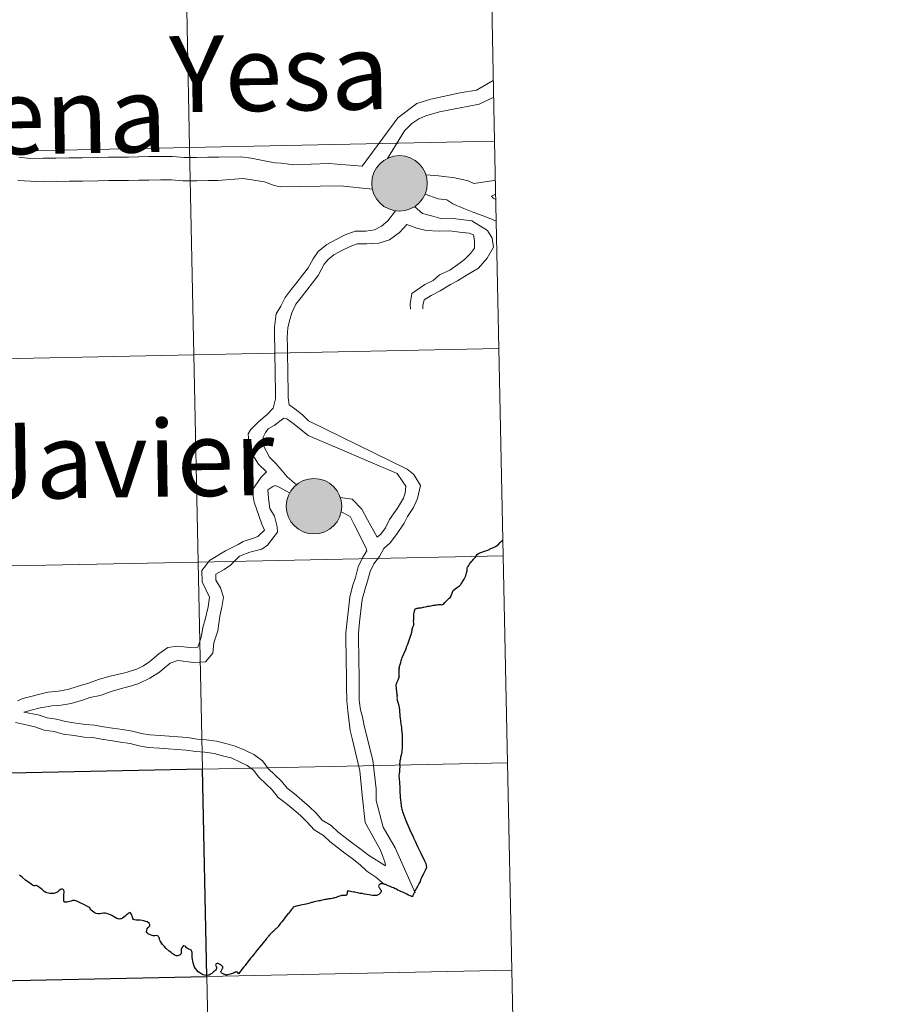
# Model space of a CAD drawing. Units: metres. Extents: x 641166 to 645682, y 711173 to 714235.
# Drawn here: x 642307 to 642425, y 711293 to 711425 of the extents above; entities that cross this region are included whole.
import ezdxf
from ezdxf.enums import TextEntityAlignment as Align

# ---------------------------------------------------------------- set-up
doc = ezdxf.new("R2010")
doc.units = ezdxf.units.M
doc.header["$MEASUREMENT"] = 0
doc.layers.add('Carátula', color=7, linetype='Continuous', lineweight=5)
doc.styles.add('Style-arial', font='arial.shx', dxfattribs={"bigfont": 'arialbig.shx'})

msp = doc.modelspace()

# ---------------------------------------------------------------- hatches: boundary and pattern name
at = {"layer": 'Carátula', "linetype": 'Continuous', "lineweight": 5}
h = msp.add_hatch(color=250, dxfattribs=at)
edge = h.paths.add_edge_path()
edge.add_arc((642358.05, 711403.45), 3.73, 179.5187, 539.5187)
h = msp.add_hatch(color=7, dxfattribs=at)
edge = h.paths.add_edge_path()
edge.add_arc((642358.05, 711403.45), 1.66, 167.4327, 527.4327)
h = msp.add_hatch(color=250, dxfattribs=at)
edge = h.paths.add_edge_path()
edge.add_arc((642346.56, 711360.04), 3.73, 179.5187, 539.5187)
h = msp.add_hatch(color=7, dxfattribs=at)
edge = h.paths.add_edge_path()
edge.add_arc((642346.56, 711360.04), 1.66, 167.4327, 527.4327)

# ---------------------------------------------------------------- linework, layer by layer
at = {"layer": 'Carátula', "color": 7, "linetype": 'Continuous', "lineweight": 5, "flags": 128}
for points in [[(642370.26, 711436.95), (642329.28, 711436.11), (642329.85, 711408.25), (642370.83, 711409.1)], [(642370.83, 711409.1), (642370.26, 711436.95)], [(642353.02, 711405.75), (642357.82, 711412.26), (642360.36, 711414.2), (642362.27, 711414.79), (642366.21, 711415.63), (642368.41, 711415.99), (642370.66, 711417.27)], [(642356.44, 711406.8), (642358.74, 711410.53), (642359.72, 711411.48), (642360.65, 711412.12), (642361.6, 711412.55), (642363.45, 711413.06), (642365.96, 711413.55), (642368.78, 711414.11), (642370.71, 711415.03)], [(642370.83, 711409.1), (642329.85, 711408.25), (642330.43, 711380.39), (642371.41, 711381.24)], [(642371.41, 711381.24), (642370.83, 711409.1)], [(642353.02, 711405.75), (642348.55, 711406.14), (642343.82, 711405.96), (642342.15, 711406.15), (642341.33, 711406.21), (642340.14, 711406.42), (642338.12, 711406.82), (642336.71, 711407.02), (642333.79, 711406.99), (642332.31, 711406.97), (642330.75, 711406.94), (642329.1, 711406.92), (642327.54, 711407.08), (642325.89, 711407.06), (642324.33, 711407.04), (642322.97, 711407.02), (642321.61, 711406.99), (642320.25, 711406.97), (642318.89, 711406.96), (642317.53, 711406.94), (642315.39, 711406.9), (642313.64, 711406.88), (642311.88, 711406.85), (642310.13, 711406.82), (642308.47, 711406.8), (642306.91, 711406.97)], [(642354.42, 711402.66), (642350.06, 711403.1), (642342, 711402.99), (642341.21, 711403.17), (642339.9, 711403.66), (642337.02, 711404.12), (642333.61, 711403.85), (642332.36, 711403.82), (642330.8, 711403.8), (642328.95, 711403.77), (642327.39, 711403.94), (642325.94, 711403.92), (642324.38, 711403.9), (642323.02, 711403.88), (642321.65, 711403.85), (642320.3, 711403.83), (642318.93, 711403.82), (642317.57, 711403.79), (642315.43, 711403.76), (642313.68, 711403.73), (642311.92, 711403.7), (642310.17, 711403.67), (642306.77, 711403.82)], [(642368.02, 711403.44), (642367.27, 711403.79), (642365.49, 711404.18), (642363.31, 711404.47), (642361.59, 711404.59)], [(642370.94, 711403.81), (642370.76, 711403.83), (642368.02, 711403.44)], [(642371.05, 711398.38), (642370.53, 711398.59), (642369.3, 711399.09), (642368.03, 711399.53), (642366.69, 711400.07), (642365.23, 711400.71), (642364.42, 711401.22), (642363.25, 711401.39), (642361.49, 711402.01)], [(642370.98, 711401.96), (642370.86, 711401.95), (642370.41, 711401.71)], [(642370.99, 711401.26), (642370.63, 711401.44), (642370.41, 711401.71)], [(642360.08, 711400.34), (642361.14, 711399.4), (642362.35, 711399.07), (642363.6, 711398.74), (642364.9, 711398.75), (642366.33, 711398.57), (642367.76, 711398.39), (642369.88, 711397.13), (642370.49, 711396.08), (642370.68, 711394.86), (642369.84, 711393.37), (642368.66, 711392.05), (642367.15, 711391.13), (642365.86, 711390.35), (642364.9, 711389.85), (642363.5, 711388.99), (642362.31, 711388.38), (642361.37, 711387.77), (642361.2, 711387.01), (642361.21, 711386.56)], [(642357.53, 711399.76), (642356.5, 711398.41), (642355.63, 711397.71), (642354.68, 711397.2), (642353.52, 711397.02), (642352.08, 711397), (642350.73, 711396.53), (642349.52, 711395.91), (642348.28, 711395.25), (642347.11, 711394.29), (642346.45, 711393.3), (642345.79, 711392.11), (642345.03, 711391.12), (642344.26, 711390.14), (642343.51, 711389.16), (642342.68, 711388.09), (642342.12, 711386.92), (642341.48, 711385.89), (642341.25, 711384.1), (642341.27, 711382.75), (642341.3, 711381.38), (642341.32, 711380.02), (642341.34, 711378.65), (642341.35, 711377.29), (642341.38, 711375.93), (642341.4, 711374.5), (642341.09, 711373.22)], [(642359.05, 711397.92), (642358.07, 711396.83), (642356.73, 711395.84), (642355.27, 711395.39), (642353.66, 711395.33), (642352.37, 711395.32), (642351.41, 711394.98), (642350.3, 711394.4), (642349.21, 711393.83), (642348.48, 711393.21), (642347.92, 711392.6), (642347.13, 711391.08), (642346.37, 711390.09), (642345.6, 711389.09), (642344.85, 711388.12), (642344.13, 711387.2), (642343.57, 711386.03), (642343.25, 711384.95), (642343.06, 711384.02), (642342.96, 711382.78), (642342.99, 711381.41), (642343.01, 711380.05), (642343.03, 711378.69), (642343.05, 711377.32), (642343.07, 711375.96), (642343.09, 711374.66), (642343.24, 711373.68), (642343.97, 711373.14), (642345, 711372.34), (642345.81, 711371.54)], [(642359.05, 711397.92), (642360.39, 711397.42), (642361.65, 711397.12), (642363.38, 711397.04), (642364.81, 711397.06), (642366.11, 711396.9), (642367.41, 711396.74), (642368, 711396.54), (642368.13, 711395.75), (642368.14, 711394.75), (642367.59, 711394.03), (642366.8, 711393.23), (642365.88, 711392.53), (642364.81, 711391.76), (642363.45, 711391.14), (642362.57, 711390.41), (642361.44, 711389.83), (642359.73, 711388.65), (642359.5, 711387.25), (642359.52, 711386.53)], [(642371.41, 711381.24), (642330.43, 711380.39), (642331, 711352.53), (642371.98, 711353.38)], [(642371.98, 711353.38), (642371.41, 711381.24)], [(642341.09, 711373.22), (642340.28, 711372.37), (642339.13, 711371.41), (642338.03, 711370.33), (642337.71, 711369.77), (642337.9, 711367.61), (642339.11, 711365.7), (642340.17, 711364.67)], [(642342.52, 711371.86), (642341.21, 711370.9), (642340.38, 711370.43), (642340.05, 711369.93), (642339.72, 711369.33), (642339.76, 711368.15), (642340.58, 711366.65), (642341.45, 711365.78), (642342.28, 711364.78), (642342.95, 711363.97), (642344.2, 711362.92)], [(642342.52, 711371.86), (642342.93, 711371.79), (642343.88, 711371.05), (642345.8, 711369.55)], [(642345.81, 711371.54), (642359.1, 711365.03), (642360, 711364.29), (642360.86, 711362.81), (642360.45, 711361.08), (642359.92, 711359.85), (642359.13, 711358.65), (642358.69, 711357.76), (642357.64, 711356.25), (642356.78, 711355.12), (642355.96, 711354.34), (642355.36, 711353.29), (642354.59, 711352.31), (642354.1, 711351.28), (642353.75, 711349.97), (642353.38, 711348.8), (642353.03, 711347.52), (642352.86, 711346.01), (642352.69, 711344.45), (642352.54, 711342.95), (642352.55, 711341.64), (642352.57, 711340.27), (642352.6, 711338.91), (642352.62, 711337.54), (642352.64, 711336.19), (642352.64, 711335.79)], [(642345.8, 711369.55), (642357.75, 711364.45), (642358.4, 711363.46), (642358.91, 711362.75), (642358.83, 711361.78), (642358.57, 711361.13), (642357.8, 711359.79), (642356.73, 711358.24), (642356.19, 711357.15), (642355.55, 711356.3), (642355.04, 711355.88)], [(642340.17, 711364.67), (642339.44, 711363.94), (642338.26, 711362.2), (642338.51, 711360.58), (642339.21, 711358.65), (642339.55, 711357.62), (642339.89, 711356.84), (642339.01, 711355.96), (642338.29, 711355.69), (642337.04, 711355.31), (642336.36, 711354.9), (642334.68, 711354.05), (642332.54, 711352.73), (642331.98, 711352.02), (642331.47, 711351.41), (642331.54, 711349.86), (642332.54, 711347.8), (642332.35, 711346.5), (642331.93, 711344.82), (642331.61, 711343.72), (642331.45, 711342.61), (642331.17, 711341.71), (642330.94, 711341.07), (642329.86, 711341.05), (642328.2, 711341.22), (642326.94, 711341.04), (642325.73, 711340.18), (642324.49, 711339.15), (642323.67, 711338.57), (642322.85, 711338.19), (642321.34, 711337.68), (642320.15, 711337.4), (642318.97, 711337.15), (642317.59, 711336.75), (642316.37, 711336.28), (642314.75, 711335.82), (642313.5, 711335.41), (642312.22, 711335.19), (642310.8, 711335.06)], [(642341.36, 711362.84), (642341.01, 711362.67), (642340.37, 711362.23), (642340.43, 711361.14), (642340.61, 711359.75), (642341.25, 711358.68), (642341.6, 711357.26), (642341.67, 711356.57), (642340.32, 711354.81), (642339.53, 711354.25), (642337.96, 711353.84), (642336.54, 711353.31), (642335.35, 711352.11), (642334.5, 711351.53), (642333.36, 711350.89), (642333.35, 711350.09), (642334, 711349.05), (642334.38, 711347.83), (642334.18, 711346.47), (642333.92, 711345.27), (642333.64, 711343.29), (642333.09, 711341.66), (642332.98, 711340.3), (642331.97, 711339.13), (642330.35, 711339.01), (642328.26, 711339.28), (642327.24, 711338.93), (642326.48, 711338.29), (642325.8, 711337.74), (642324.52, 711336.9), (642323.01, 711336.19), (642322.03, 711335.88), (642321.17, 711335.67), (642319.43, 711335.16), (642317.81, 711334.61), (642316.42, 711334.33), (642315.57, 711333.99), (642313.92, 711333.5), (642312.57, 711333.28), (642311.35, 711333.19)], [(642341.36, 711362.84), (642341.89, 711362.61), (642343.29, 711361.84)], [(642350.1, 711361.2), (642351.7, 711360.98), (642352.99, 711359.66), (642353.73, 711358.21), (642355.04, 711355.88)], [(642350.21, 711359.28), (642351.43, 711358.66), (642351.95, 711357.59), (642353.58, 711354.4)], [(642353.58, 711354.4), (642353.65, 711354.04), (642353.14, 711353.2), (642352.51, 711351.87), (642352.13, 711350.44), (642351.75, 711349.27), (642351.36, 711347.82), (642351.19, 711346.2), (642351.02, 711344.64), (642350.84, 711343.02), (642350.86, 711341.61), (642350.88, 711340.24), (642350.9, 711338.88), (642350.93, 711337.51), (642350.95, 711336.16), (642350.95, 711335.76)], [(642371.98, 711353.38), (642331, 711352.53), (642331.58, 711324.67), (642372.56, 711325.52)], [(642372.56, 711325.52), (642371.98, 711353.38)], [(642306.7, 711333.88), (642307.42, 711334.18), (642310.8, 711335.06)], [(642350.95, 711335.76), (642350.96, 711333.86), (642351.11, 711332.54), (642351.44, 711329.89), (642351.7, 711328.8), (642352.73, 711324.44), (642353.03, 711321.18), (642353.42, 711317.53), (642355.5, 711313.79), (642355.83, 711312.94), (642356.06, 711312.23), (642356.16, 711311.83)], [(642352.64, 711335.79), (642352.65, 711333.97), (642352.8, 711332.65), (642353.08, 711331.7), (642353.31, 711330.53), (642354.47, 711325.91), (642354.91, 711322.05), (642354.93, 711320.46), (642355.86, 711316.88), (642357.45, 711314.11), (642360.17, 711308.05)], [(642307.57, 711332.36), (642308.55, 711332.64), (642309.93, 711332.98), (642310.34, 711333.04), (642311.35, 711333.19)], [(642307.57, 711332.36), (642309.51, 711332), (642310.68, 711331.58), (642311.97, 711331.39), (642313.16, 711331.08), (642314.55, 711330.89), (642315.84, 711330.7), (642317.05, 711330.61), (642318.29, 711330.39), (642319.49, 711330.19), (642320.81, 711330), (642322.16, 711329.8), (642323.39, 711329.48), (642324.5, 711329.29), (642325.89, 711329.21), (642327.11, 711329.12), (642328.32, 711329.02), (642329.54, 711328.93), (642330.86, 711328.74), (642332.07, 711328.64), (642333.46, 711328.43), (642334.71, 711328.12), (642335.98, 711327.79), (642337.27, 711327.22), (642338.46, 711326.65), (642339.62, 711325.79), (642340.42, 711324.77), (642341.28, 711323.94), (642342.21, 711323.05), (642342.95, 711322.11), (642343.88, 711321.41), (642344.91, 711320.53), (642345.92, 711319.65), (642346.84, 711318.75), (642347.66, 711317.85), (642348.86, 711317.12), (642349.79, 711316.22), (642350.73, 711315.51), (642351.74, 711314.75), (642352.73, 711314.01), (642353.88, 711313.11), (642356.16, 711311.7)], [(642306.45, 711330.97), (642307.87, 711330.66), (642309.03, 711330.38), (642310.28, 711329.93), (642311.62, 711329.73), (642312.84, 711329.41), (642314.31, 711329.21), (642315.66, 711329.01), (642316.85, 711328.93), (642318.01, 711328.72), (642319.23, 711328.53), (642320.55, 711328.32), (642321.84, 711328.13), (642323.02, 711327.82), (642324.32, 711327.62), (642325.78, 711327.53), (642326.98, 711327.44), (642328.18, 711327.34), (642329.36, 711327.24), (642330.67, 711327.05), (642331.88, 711326.96), (642333.13, 711326.77), (642334.28, 711326.48), (642335.43, 711326.19), (642336.57, 711325.68), (642337.57, 711325.19), (642338.42, 711324.57), (642339.17, 711323.63), (642340.1, 711322.73), (642340.94, 711321.9), (642341.76, 711320.89), (642342.83, 711320.09), (642343.79, 711319.25), (642344.78, 711318.41), (642345.63, 711317.58), (642346.58, 711316.54), (642347.83, 711315.77), (642348.67, 711314.94), (642349.72, 711314.16), (642350.72, 711313.41), (642351.7, 711312.66), (642352.78, 711311.84), (642353.68, 711310.95), (642354.85, 711310.16), (642356.05, 711309.19)], [(642372.56, 711325.52), (642331.58, 711324.67), (642332.16, 711296.82), (642373.14, 711297.66)], [(642373.14, 711297.66), (642372.56, 711325.52)], [(642373.14, 711297.66), (642332.16, 711296.82), (642332.73, 711268.96), (642373.71, 711269.81)], [(642373.71, 711269.81), (642373.14, 711297.66)]]:
    msp.add_lwpolyline(points, dxfattribs=at)
at = {"layer": 'Carátula', "color": 7, "linetype": 'Continuous', "lineweight": 25, "flags": 128}
for points in [[(642367.18, 711351.83), (642367.23, 711351.91), (642367.35, 711352.08), (642367.44, 711352.23), (642367.6, 711352.43), (642367.77, 711352.65), (642367.89, 711352.8), (642368.01, 711352.93), (642368.1, 711353.03), (642368.18, 711353.12), (642368.26, 711353.2), (642368.37, 711353.34), (642368.47, 711353.53), (642368.68, 711353.69), (642368.85, 711353.78), (642369.12, 711353.87), (642369.46, 711353.98), (642369.79, 711354.07), (642369.94, 711354.11), (642370.03, 711354.16), (642370.15, 711354.24), (642370.3, 711354.35), (642370.59, 711354.46), (642370.79, 711354.55), (642370.97, 711354.63), (642371.1, 711354.71), (642371.29, 711354.87), (642371.58, 711355.15), (642371.78, 711355.35), (642371.94, 711355.49)], [(642358.01, 711338.21), (642358.01, 711338.28), (642358.01, 711338.3), (642358.03, 711338.46), (642358.09, 711338.62), (642358.19, 711338.88), (642358.24, 711339.04), (642358.27, 711339.31), (642358.36, 711339.53), (642358.42, 711339.71), (642358.89, 711340.78), (642358.94, 711340.89), (642359.04, 711341.23), (642359.15, 711341.51), (642359.55, 711342.55), (642359.63, 711342.81), (642359.7, 711343.12), (642359.74, 711343.4), (642359.75, 711343.43), (642359.75, 711343.52), (642359.79, 711343.64), (642359.83, 711343.78), (642359.91, 711343.92), (642359.94, 711343.97), (642359.97, 711344.05), (642359.98, 711344.14), (642359.98, 711344.34), (642359.92, 711344.56), (642359.92, 711344.66), (642359.97, 711344.66), (642359.99, 711344.92), (642359.98, 711345.07), (642359.97, 711345.25), (642359.99, 711345.38), (642360, 711345.52), (642360, 711345.58), (642360.02, 711345.73), (642360.05, 711345.85), (642360.09, 711345.97), (642360.13, 711346.12), (642360.19, 711346.24), (642360.33, 711346.31), (642360.43, 711346.34), (642360.49, 711346.35), (642360.57, 711346.35), (642360.66, 711346.36), (642360.8, 711346.37), (642360.95, 711346.39), (642361.11, 711346.44), (642361.24, 711346.48), (642361.32, 711346.48), (642361.51, 711346.51), (642361.71, 711346.57), (642361.86, 711346.59), (642362.04, 711346.61), (642362.33, 711346.66), (642362.6, 711346.72), (642362.78, 711346.75), (642362.93, 711346.77), (642363.13, 711346.8), (642363.31, 711346.82), (642363.46, 711346.82), (642363.6, 711346.81), (642363.75, 711346.8), (642363.84, 711346.82), (642363.96, 711346.89), (642364.16, 711347.08), (642364.34, 711347.26), (642364.57, 711347.5), (642364.73, 711347.67), (642364.9, 711347.82), (642364.98, 711348.03), (642365.12, 711348.35), (642365.17, 711348.49), (642365.24, 711348.64), (642365.26, 711348.69), (642365.28, 711348.72), (642365.55, 711348.94), (642365.84, 711349.15), (642366.12, 711349.35), (642366.25, 711349.46), (642366.31, 711349.51), (642366.36, 711349.59), (642366.45, 711349.74), (642366.54, 711349.88), (642366.58, 711349.95), (642366.66, 711350.08), (642366.74, 711350.24), (642366.8, 711350.33), (642366.83, 711350.41), (642366.88, 711350.52), (642366.95, 711350.7), (642367.01, 711350.92), (642367.05, 711351.08), (642367.09, 711351.21), (642367.13, 711351.35), (642367.13, 711351.5), (642367.13, 711351.61), (642367.13, 711351.68), (642367.14, 711351.75), (642367.18, 711351.83)], [(642358.01, 711338.21), (642357.98, 711338.07), (642357.98, 711337.98), (642357.99, 711337.91), (642357.98, 711337.86), (642357.98, 711337.82), (642357.97, 711337.76), (642357.98, 711337.69), (642357.97, 711337.64), (642357.97, 711337.59), (642357.97, 711337.49), (642357.98, 711337.29), (642357.99, 711337.21), (642357.99, 711337.14), (642357.98, 711337.09), (642357.96, 711337.05), (642357.95, 711336.96), (642357.94, 711336.91), (642357.92, 711336.86), (642357.89, 711336.81), (642357.87, 711336.75), (642357.81, 711336.65), (642357.78, 711336.57), (642357.74, 711336.48), (642357.71, 711336.4), (642357.7, 711336.35), (642357.66, 711336.23), (642357.62, 711336.12), (642357.6, 711336.05), (642357.58, 711336), (642357.58, 711335.96), (642357.58, 711335.89), (642357.58, 711335.81), (642357.59, 711335.73), (642357.6, 711335.65), (642357.6, 711335.59), (642357.61, 711335.53), (642357.61, 711335.47), (642357.62, 711335.37), (642357.64, 711335.28), (642357.65, 711335.16), (642357.66, 711335.01), (642357.68, 711334.84), (642357.7, 711334.79), (642357.71, 711334.72), (642357.72, 711334.61), (642357.71, 711334.47), (642357.72, 711334.29), (642357.71, 711334.18), (642357.72, 711334.06), (642357.74, 711333.96), (642357.77, 711333.85), (642357.83, 711333.68), (642357.87, 711333.54), (642357.93, 711333.35), (642357.97, 711333.19), (642358, 711333.04), (642358.01, 711332.97), (642358.02, 711332.88), (642358.04, 711332.77), (642358.05, 711332.56), (642358.07, 711332.33), (642358.09, 711332.07), (642358.11, 711331.81), (642358.15, 711331.49), (642358.17, 711331.24), (642358.18, 711331.06), (642358.23, 711330.77), (642358.26, 711330.51), (642358.3, 711330.3), (642358.32, 711330.12), (642358.34, 711329.92), (642358.37, 711329.71), (642358.38, 711329.55), (642358.39, 711329.42), (642358.39, 711329.2), (642358.4, 711328.95), (642358.41, 711328.72), (642358.41, 711328.58), (642358.43, 711328.51), (642358.42, 711328.46), (642358.41, 711328.13), (642358.39, 711327.72), (642358.39, 711327.48), (642358.38, 711327.3), (642358.38, 711327.17), (642358.38, 711327.06), (642358.35, 711326.89), (642358.33, 711326.8), (642358.3, 711326.7), (642358.29, 711326.63), (642358.27, 711326.55), (642358.22, 711326.42), (642358.19, 711326.28), (642358.17, 711326.18), (642358.17, 711326.07), (642358.14, 711325.95), (642358.11, 711325.82), (642358.08, 711325.68), (642358.08, 711325.51), (642358.07, 711325.46)], [(642358.07, 711325.46), (642358.06, 711325.41), (642358.07, 711325.29), (642358.08, 711325.18), (642358.09, 711324.98), (642358.06, 711324.7), (642358.03, 711324.34), (642357.99, 711324.11), (642357.98, 711323.85), (642358, 711323.39), (642358.05, 711322.95), (642358.08, 711322.12), (642358.11, 711321.56), (642358.13, 711321.15), (642358.16, 711320.87), (642358.23, 711320.23), (642358.28, 711319.71), (642358.3, 711319.5), (642358.36, 711319.29), (642358.49, 711318.88), (642358.92, 711317.8), (642359.42, 711316.52), (642359.92, 711315.51), (642359.95, 711315.46), (642360.16, 711315.01), (642360.48, 711314.3), (642360.92, 711313.41), (642361.43, 711312.36), (642361.59, 711312), (642361.64, 711311.74), (642361.69, 711311.46), (642361.49, 711311.06), (642361.3, 711310.62), (642361.24, 711310.51), (642361.15, 711310.37), (642360.96, 711309.97), (642360.88, 711309.79), (642360.81, 711309.59), (642360.68, 711309.35), (642360.47, 711308.93), (642360.12, 711308.3), (642360.09, 711308.25), (642360.03, 711308.08), (642359.93, 711307.88), (642359.84, 711307.68), (642359.78, 711307.54), (642359.61, 711307.59), (642359.47, 711307.66), (642359.26, 711307.76), (642359.03, 711307.87), (642358.78, 711308), (642358.58, 711308.09), (642358.37, 711308.2), (642358.23, 711308.25), (642358.06, 711308.31), (642357.85, 711308.42), (642357.63, 711308.53), (642357.45, 711308.61), (642357.23, 711308.72), (642357.05, 711308.78), (642356.89, 711308.87), (642356.7, 711308.96), (642356.55, 711309.01), (642356.43, 711309.06), (642356.35, 711309.11), (642356.26, 711309.16), (642356.14, 711309.19), (642356.01, 711309.22), (642355.85, 711309.25), (642355.73, 711309.28), (642355.6, 711309.27), (642355.45, 711309.25), (642355.35, 711309.19), (642355.28, 711309.1), (642355.26, 711309.01), (642355.25, 711308.92), (642355.29, 711308.84), (642355.36, 711308.73), (642355.47, 711308.57), (642355.55, 711308.46), (642355.57, 711308.36), (642355.57, 711308.25), (642355.55, 711308.12), (642355.5, 711308.04), (642355.41, 711307.95), (642355.27, 711307.84), (642355.1, 711307.76), (642354.94, 711307.71), (642354.78, 711307.69), (642354.59, 711307.69), (642354.43, 711307.7), (642354.17, 711307.73), (642353.97, 711307.8), (642353.68, 711307.84), (642353.37, 711307.9), (642353.04, 711307.96), (642352.78, 711307.99), (642352.45, 711308.06), (642352.07, 711308.13), (642351.93, 711308.16), (642351.65, 711308.2)], [(642318, 711305.26), (642317.78, 711305.22), (642317.56, 711305.23), (642317.28, 711305.29), (642317.03, 711305.41), (642316.78, 711305.58), (642316.63, 711305.71), (642316.5, 711305.86), (642316.47, 711305.98), (642316.43, 711306.05), (642316.32, 711306.12), (642316.14, 711306.22), (642315.62, 711306.48), (642315.24, 711306.65), (642314.86, 711306.84), (642314.67, 711306.93), (642314.52, 711306.97), (642314.39, 711307.01), (642314.25, 711307.02), (642314.09, 711307.01), (642313.91, 711306.95), (642313.7, 711306.9), (642313.49, 711306.84), (642313.35, 711306.82), (642313.19, 711306.8), (642313.07, 711306.8), (642312.99, 711306.83), (642312.96, 711306.99), (642312.95, 711307.22), (642312.96, 711307.43), (642312.96, 711307.65), (642312.95, 711307.86), (642312.97, 711308.06), (642312.98, 711308.25), (642312.95, 711308.4), (642312.91, 711308.47), (642312.82, 711308.54), (642312.64, 711308.54), (642312.5, 711308.49), (642312.31, 711308.36), (642312.13, 711308.2), (642312.01, 711308.12), (642311.84, 711308.05), (642311.61, 711307.98), (642311.34, 711307.98), (642311.08, 711307.97), (642310.89, 711308), (642310.67, 711308.05), (642310.5, 711308.12), (642310.28, 711308.25), (642310.07, 711308.44), (642309.86, 711308.62), (642309.67, 711308.76), (642309.52, 711308.87), (642309.39, 711308.97), (642309.27, 711309.03), (642309.11, 711309.01), (642308.93, 711309), (642308.74, 711309.11), (642308.37, 711309.36), (642307.81, 711309.77), (642307.39, 711310.1), (642307.14, 711310.31), (642306.99, 711310.43)], [(642351.65, 711308.2), (642351.48, 711308.23), (642351.29, 711308.27), (642351.19, 711308.3), (642351.1, 711308.34), (642351.06, 711308.28), (642351.05, 711308.24), (642351.03, 711308.18), (642351.02, 711308.08), (642351.01, 711307.96), (642350.98, 711307.86), (642350.97, 711307.79), (642350.94, 711307.74), (642350.89, 711307.73), (642350.81, 711307.72), (642350.68, 711307.72), (642350.59, 711307.72), (642350.54, 711307.71), (642350.48, 711307.71), (642350.4, 711307.7), (642350.35, 711307.69), (642350.25, 711307.68), (642350.16, 711307.64), (642350, 711307.6), (642349.86, 711307.55), (642349.7, 711307.5), (642349.54, 711307.44), (642349.37, 711307.37), (642349.23, 711307.32), (642349.13, 711307.32), (642349.01, 711307.3), (642348.84, 711307.27), (642348.71, 711307.25), (642348.57, 711307.23), (642348.44, 711307.21), (642348.31, 711307.19), (642348.19, 711307.17), (642348.13, 711307.17), (642348.03, 711307.14), (642347.88, 711307.1), (642347.72, 711307.07), (642347.5, 711307.02), (642347.39, 711306.99), (642347.21, 711306.98), (642347.03, 711306.94), (642346.8, 711306.89), (642346.6, 711306.83), (642346.44, 711306.79), (642346.31, 711306.76), (642346.21, 711306.74), (642346.01, 711306.67), (642345.68, 711306.59), (642345.47, 711306.53), (642345.29, 711306.5), (642344.75, 711306.39), (642344.43, 711306.33), (642344.36, 711306.31), (642344.05, 711306.24), (642343.91, 711306.19), (642343.83, 711306.17), (642343.78, 711306.13), (642343.7, 711306.04), (642343.61, 711305.91), (642343.5, 711305.77), (642343.4, 711305.63), (642343.28, 711305.46), (642343.16, 711305.32), (642343.11, 711305.25), (642343.06, 711305.22), (642343.01, 711305.18), (642342.98, 711305.13), (642342.73, 711304.82), (642342.57, 711304.58), (642342.41, 711304.39), (642342.23, 711304.18), (642342.06, 711303.96), (642341.98, 711303.85), (642341.76, 711303.53), (642341.7, 711303.44), (642341.62, 711303.37), (642341.52, 711303.3), (642341.45, 711303.23), (642341.38, 711303.16), (642341.32, 711303.12), (642341.29, 711303.09), (642341.25, 711303.04), (642341.21, 711303), (642341.16, 711302.95), (642341.07, 711302.86), (642341, 711302.81), (642340.96, 711302.76), (642340.89, 711302.7), (642340.82, 711302.64), (642340.78, 711302.61), (642340.73, 711302.56), (642340.68, 711302.5), (642340.62, 711302.43), (642340.54, 711302.35), (642340.46, 711302.25), (642340.38, 711302.15), (642340.29, 711302.03)], [(642330.67, 711297.83), (642330.52, 711298.07), (642330.4, 711298.35), (642330.34, 711298.64), (642330.27, 711298.89), (642330.25, 711299.12), (642330.21, 711299.37), (642330.19, 711299.62), (642330.19, 711299.84), (642330.18, 711300.03), (642330.15, 711300.19), (642330.1, 711300.28), (642330.05, 711300.34), (642329.89, 711300.42), (642329.73, 711300.48), (642329.57, 711300.59), (642329.44, 711300.67), (642329.32, 711300.81), (642329.23, 711300.9), (642329.08, 711300.91), (642328.94, 711300.85), (642328.78, 711300.65), (642328.69, 711300.44), (642328.69, 711300.32), (642328.71, 711300.17), (642328.71, 711300.05), (642328.71, 711299.94), (642328.66, 711299.82), (642328.58, 711299.73), (642328.5, 711299.67), (642328.37, 711299.63), (642328.23, 711299.59), (642328.08, 711299.58), (642327.94, 711299.63), (642327.76, 711299.73), (642327.52, 711299.9), (642327.3, 711300.06), (642327.09, 711300.23), (642326.69, 711300.59), (642326.41, 711300.88), (642326.21, 711301.12), (642326.02, 711301.38), (642325.89, 711301.61), (642325.82, 711301.77), (642325.78, 711301.94), (642325.75, 711302.04), (642325.68, 711302.14), (642325.62, 711302.23), (642325.53, 711302.29), (642325.41, 711302.32), (642325.17, 711302.28), (642324.96, 711302.29), (642324.68, 711302.38), (642324.44, 711302.46), (642324.29, 711302.53), (642324.12, 711302.67), (642324.05, 711302.82), (642324.08, 711303.04), (642324.14, 711303.22), (642324.28, 711303.38), (642324.42, 711303.53), (642324.5, 711303.64), (642324.52, 711303.77), (642324.45, 711303.92), (642324.3, 711304.03), (642324.16, 711304.15), (642323.97, 711304.21), (642323.68, 711304.29), (642323.48, 711304.34), (642323.19, 711304.4), (642322.93, 711304.4), (642322.68, 711304.38), (642322.46, 711304.43), (642322.32, 711304.49), (642322.22, 711304.62), (642322.16, 711304.83), (642322.08, 711305.03), (642321.99, 711305.25), (642321.91, 711305.37), (642321.84, 711305.4), (642321.75, 711305.39), (642321.65, 711305.33), (642321.51, 711305.18), (642321.37, 711305.08), (642321.19, 711304.92), (642321.01, 711304.79), (642320.84, 711304.66), (642320.65, 711304.58), (642320.54, 711304.54), (642320.38, 711304.52), (642320.25, 711304.54), (642320.06, 711304.61), (642319.84, 711304.72), (642319.62, 711304.88), (642319.46, 711304.98), (642319.23, 711305.1), (642318.96, 711305.2), (642318.72, 711305.27), (642318.49, 711305.34), (642318.28, 711305.33), (642318, 711305.26)], [(642340.29, 711302.03), (642340.2, 711301.91), (642340.11, 711301.79), (642339.99, 711301.64), (642339.93, 711301.58), (642339.74, 711301.35), (642339.28, 711300.79), (642338.84, 711300.25), (642338.72, 711300.08), (642338.68, 711300.04), (642338.58, 711299.91), (642338.43, 711299.71), (642338.25, 711299.5), (642338.08, 711299.31), (642337.91, 711299.08), (642337.68, 711298.79), (642337.5, 711298.56), (642337.32, 711298.31), (642337.15, 711298.11), (642336.97, 711297.9), (642336.81, 711297.7), (642336.71, 711297.58), (642336.68, 711297.54), (642336.44, 711297.23), (642336.39, 711297.18), (642336.37, 711297.25), (642336.35, 711297.29), (642336.32, 711297.34), (642336.29, 711297.36), (642336.27, 711297.37), (642336.24, 711297.4), (642336.17, 711297.41), (642336.09, 711297.42), (642336, 711297.41), (642335.93, 711297.37), (642335.86, 711297.32), (642335.78, 711297.28), (642335.72, 711297.25), (642335.65, 711297.23), (642335.55, 711297.21), (642335.42, 711297.17), (642335.31, 711297.14), (642335.13, 711297.09), (642334.95, 711297.04), (642334.82, 711297.01), (642334.74, 711297.02), (642334.67, 711297.04), (642334.57, 711297.08), (642334.44, 711297.11), (642334.36, 711297.15), (642334.27, 711297.2), (642334.19, 711297.26), (642334.13, 711297.32), (642334.07, 711297.39), (642334.05, 711297.44), (642334.06, 711297.49), (642334.09, 711297.55), (642334.13, 711297.63), (642334.19, 711297.72), (642334.23, 711297.78), (642334.28, 711297.87), (642334.31, 711297.95), (642334.31, 711298.02), (642334.3, 711298.1), (642334.25, 711298.17), (642334.19, 711298.23), (642334.12, 711298.29), (642334.03, 711298.36), (642333.94, 711298.4), (642333.85, 711298.47), (642333.7, 711298.55), (642333.57, 711298.56), (642333.43, 711298.53), (642333.37, 711298.44), (642333.34, 711298.35), (642333.36, 711298.25), (642333.39, 711298.18), (642333.44, 711298.11), (642333.47, 711298.04), (642333.48, 711297.98), (642333.46, 711297.9), (642333.42, 711297.8), (642333.36, 711297.68), (642333.29, 711297.6), (642333.19, 711297.51), (642333.07, 711297.43), (642332.96, 711297.33), (642332.84, 711297.22), (642332.73, 711297.15), (642332.61, 711297.08), (642332.49, 711297.01), (642332.4, 711296.97), (642332.21, 711296.94), (642332.04, 711296.94), (642331.84, 711296.97), (642331.67, 711297.03), (642331.47, 711297.12), (642331.22, 711297.29), (642331, 711297.45), (642330.8, 711297.67), (642330.67, 711297.83)]]:
    msp.add_lwpolyline(points, dxfattribs=at)
at = {"layer": 'Carátula', "color": 7, "linetype": 'Continuous', "lineweight": 5}
for centre in [(642358.05, 711403.45), (642346.56, 711360.04)]:
    msp.add_circle(centre, 3.73, dxfattribs=at)
for points in [[(641227.54, 711173.09), (645681.58, 711265.17), (645620.19, 714234.55), (641166.15, 714142.46)], [(642329.28, 711436.11), (642288.3, 711435.26), (642288.88, 711407.41), (642329.85, 711408.25)], [(642370.26, 711436.95), (642329.28, 711436.11), (642329.85, 711408.25), (642370.83, 711409.1)], [(642329.85, 711408.25), (642288.88, 711407.41), (642289.46, 711379.54), (642330.43, 711380.39)], [(642370.83, 711409.1), (642329.85, 711408.25), (642330.43, 711380.39), (642371.41, 711381.24)], [(642330.43, 711380.39), (642289.46, 711379.54), (642290.03, 711351.69), (642331, 711352.53)], [(642371.41, 711381.24), (642330.43, 711380.39), (642331, 711352.53), (642371.98, 711353.38)], [(642331, 711352.53), (642290.03, 711351.69), (642290.61, 711323.82), (642331.58, 711324.67)], [(642371.98, 711353.38), (642331, 711352.53), (642331.58, 711324.67), (642372.56, 711325.52)], [(642372.56, 711325.52), (642331.58, 711324.67), (642332.16, 711296.82), (642373.14, 711297.66)], [(642332.16, 711296.82), (642291.18, 711295.97), (642291.76, 711268.12), (642332.73, 711268.96)], [(642373.14, 711297.66), (642332.16, 711296.82), (642332.73, 711268.96), (642373.71, 711269.81)]]:
    msp.add_3dface(points, dxfattribs=at)
at = {"layer": 'Carátula', "color": 7, "linetype": 'Continuous', "lineweight": 25}
msp.add_3dface([(642331.58, 711324.67), (642290.61, 711323.82), (642291.18, 711295.97), (642332.16, 711296.82)], dxfattribs=at)

# ---------------------------------------------------------------- texts
at = {"layer": 'Carátula', "color": 7, "linetype": 'Continuous', "lineweight": 5, "style": 'Style-arial'}
for s, height, p in [('Yesa', 10.236, (642341.9, 711418.34)), ('Li%%233dena', 10.2363, (642280.22, 711412.08)), ('Javier', 10.236, (642321.44, 711366.36))]:
    msp.add_text(s, height=height, rotation=0.8797, dxfattribs=at).set_placement(p, align=Align.MIDDLE_CENTER)

doc.saveas('drawing.dxf')
